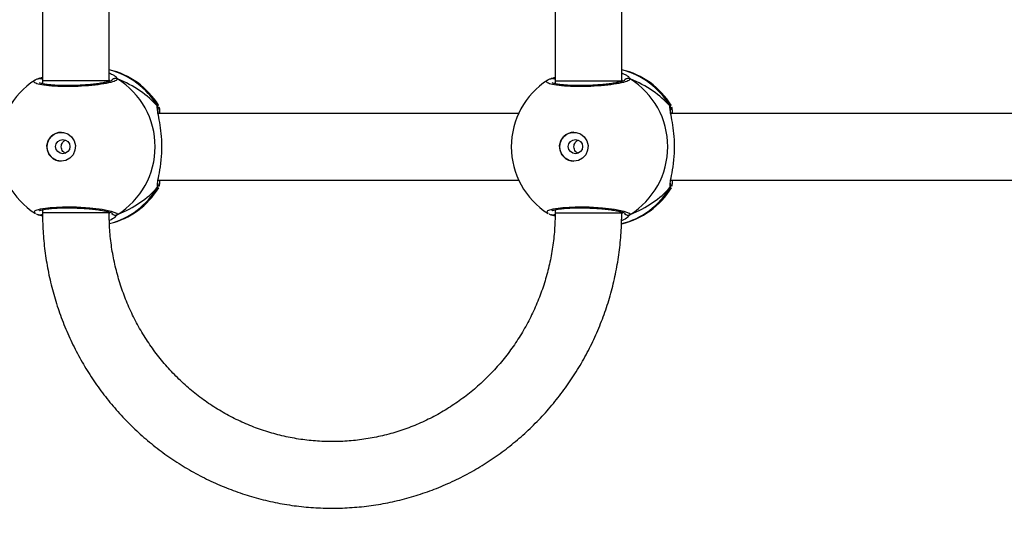
# Model space of a CAD drawing. Units: millimetres. Extents: x -565 to 1259, y 258 to 1118.
# Drawn here: x 615 to 639, y 440 to 452 of the extents above; entities that cross this region are included whole.
import ezdxf

# ---------------------------------------------------------------- set-up
doc = ezdxf.new("R2010")
doc.units = ezdxf.units.MM
doc.header["$LTSCALE"] = 45
doc.layers.add('VP-EQ', color=7, linetype='Continuous', true_color=0x8a3492)
doc.layers.add('VP-HIC', color=6, linetype='Continuous')

# ---------------------------------------------------------------- blocks, each defined once
blk = doc.blocks.new('1')
at = {"color": 8, "linetype": 'Continuous', "lineweight": 25}
for p, q in [((-1695.739, -268.447), (-1695.688, -268.391)), ((-1695.538, -268.468), (-1695.564, -268.501)), ((-1693.939, -268.489), (-1695.539, -268.489)), ((-1693.927, -268.559), (-1693.939, -268.553)), ((-1683.429, -268.447), (-1683.378, -268.391)), ((-1683.23, -268.469), (-1683.254, -268.501)), ((-1683.229, -268.489), (-1681.629, -268.489)), ((-1681.617, -268.559), (-1681.629, -268.552)), ((-1696.699, -269.102), (-1696.703, -269.173)), ((-1684.389, -269.102), (-1684.393, -269.173)), ((-1696.699, -271.053), (-1696.72, -271.071)), ((-1684.389, -271.053), (-1684.41, -271.071)), ((-1695.564, -271.653), (-1695.539, -271.681)), ((-1693.939, -271.605), (-1693.921, -271.596)), ((-1683.254, -271.653), (-1683.229, -271.681)), ((-1681.629, -271.605), (-1681.611, -271.596)), ((-1693.939, -271.657), (-1695.539, -271.657)), ((-1683.229, -271.657), (-1681.629, -271.657))]:
    blk.add_line(p, q, dxfattribs=at)
at = {"color": 7, "linetype": 'Continuous', "lineweight": 25}
for p, q in [((-1695.539, -268.489), (-1695.539, -268.508)), ((-1693.939, -268.562), (-1693.939, -268.489)), ((-1693.854, -268.436), (-1693.855, -268.436)), ((-1693.833, -268.447), (-1693.855, -268.437)), ((-1683.229, -268.489), (-1683.229, -268.508)), ((-1681.629, -268.562), (-1681.629, -268.489)), ((-1681.544, -268.436), (-1681.545, -268.436)), ((-1681.523, -268.447), (-1681.545, -268.437)), ((-1696.714, -269.277), (-1705.372, -269.277)), ((-1696.723, -269.094), (-1696.72, -269.085)), ((-1684.405, -269.277), (-1693.062, -269.277)), ((-1684.413, -269.094), (-1684.41, -269.085)), ((-1705.372, -270.877), (-1696.714, -270.877)), ((-1693.062, -270.877), (-1684.404, -270.877)), ((-1693.939, -271.657), (-1693.939, -271.592)), ((-1681.629, -271.657), (-1681.629, -271.592)), ((-1695.539, -271.657), (-1695.539, -277.489)), ((-1693.939, -277.489), (-1693.939, -271.657)), ((-1693.833, -271.708), (-1693.939, -271.747)), ((-1693.856, -271.719), (-1693.854, -271.718)), ((-1683.229, -271.657), (-1683.229, -277.489)), ((-1681.629, -277.489), (-1681.629, -271.657)), ((-1681.523, -271.708), (-1681.629, -271.747)), ((-1681.546, -271.719), (-1681.545, -271.718))]:
    blk.add_line(p, q, dxfattribs=at)
at = {"color": 8, "linetype": 'Continuous', "lineweight": 25, "flags": 128}
for points in [[(-1693.773, -268.478), (-1693.739, -268.496), (-1693.76, -268.544), (-1693.894, -268.587), (-1694.124, -268.618), (-1694.422, -268.632), (-1694.752, -268.629), (-1695.078, -268.609), (-1695.368, -268.574), (-1695.589, -268.529), (-1695.716, -268.48), (-1695.739, -268.447), (-1695.739, -268.447)], [(-1681.463, -268.478), (-1681.429, -268.496), (-1681.45, -268.544), (-1681.584, -268.587), (-1681.814, -268.618), (-1682.112, -268.632), (-1682.442, -268.629), (-1682.768, -268.608), (-1683.058, -268.574), (-1683.279, -268.529), (-1683.406, -268.48), (-1683.429, -268.447), (-1683.429, -268.447)]]:
    blk.add_lwpolyline(points, dxfattribs=at)
at = {"color": 7, "linetype": 'Continuous', "lineweight": 25, "flags": 128}
for points in [[(-1694.387, -269.727), (-1694.276, -269.746), (-1694.177, -269.801), (-1694.101, -269.886), (-1694.056, -269.991), (-1694.046, -270.106), (-1694.074, -270.218), (-1694.136, -270.314), (-1694.224, -270.385), (-1694.331, -270.422), (-1694.444, -270.422), (-1694.55, -270.385), (-1694.639, -270.314), (-1694.7, -270.218), (-1694.728, -270.106), (-1694.719, -269.991), (-1694.673, -269.886), (-1694.597, -269.801), (-1694.498, -269.746), (-1694.387, -269.727)], [(-1682.077, -269.727), (-1681.966, -269.746), (-1681.867, -269.801), (-1681.791, -269.886), (-1681.746, -269.991), (-1681.737, -270.106), (-1681.764, -270.218), (-1681.826, -270.314), (-1681.915, -270.385), (-1682.021, -270.422), (-1682.134, -270.422), (-1682.24, -270.385), (-1682.329, -270.314), (-1682.39, -270.218), (-1682.418, -270.106), (-1682.409, -269.991), (-1682.364, -269.886), (-1682.287, -269.801), (-1682.188, -269.746), (-1682.077, -269.727)]]:
    blk.add_lwpolyline(points, dxfattribs=at)
at = {"color": 7, "linetype": 'Continuous', "lineweight": 25}
for centre in [(-1694.427, -270.08), (-1682.117, -270.08)]:
    blk.add_circle(centre, 0.172, dxfattribs=at)
for centre, radius, start, end in [((-1695.106, -270.077), 1.9, 103.1436, 148.7037), ((-1682.796, -270.077), 1.9, 103.5534, 148.7037), ((-1694.723, -270.077), 1.921, 121.9186, 238.0814), ((-1694.786, -270.077), 1.9, 0, 57.6599), ((-1682.413, -270.077), 1.921, 121.9194, 238.0806), ((-1682.476, -270.077), 1.9, 0, 57.6599), ((-1694.397, -270.077), 0.35, 270.9223, 89.0738), ((-1682.087, -270.077), 0.35, 270.9238, 89.0723), ((-1694.786, -270.077), 1.9, 302.6433, 0), ((-1682.476, -270.077), 1.9, 302.6433, 0), ((-1695.106, -270.077), 1.9, 211.5964, 256.8255), ((-1682.796, -270.077), 1.9, 211.5964, 256.8255)]:
    blk.add_arc(centre, radius, start, end, dxfattribs=at)
at = {"color": 8, "linetype": 'Continuous', "lineweight": 25}
for centre, radius, start, end in [((-1695.09, -270.034), 1.86, 103.9397, 149.8994), ((-1682.779, -270.035), 1.86, 104.362, 149.8973), ((-1695.689, -268.534), 0.101, 36.6391, 119.7459), ((-1693.877, -268.522), 0.0881, 75.4808, 134.3211), ((-1683.379, -268.534), 0.101, 36.6391, 119.7459), ((-1681.567, -268.522), 0.0881, 75.4618, 135.2232), ((-1696.619, -271), 0.0957, 162.1158, 213.5065), ((-1695.09, -270.12), 1.86, 210.0996, 256.0261), ((-1684.309, -271), 0.0959, 162.1639, 213.4584), ((-1682.78, -270.12), 1.86, 210.0996, 256.0261), ((-1695.689, -271.62), 0.101, 240.256, 323.494), ((-1693.877, -271.632), 0.088, 225.4655, 285.2692), ((-1683.379, -271.62), 0.101, 240.256, 323.494), ((-1681.567, -271.633), 0.088, 225.419, 285.2555)]:
    blk.add_arc(centre, radius, start, end, dxfattribs=at)
at = {"color": 7, "linetype": 'Continuous', "lineweight": 25}
for centre, start_param, end_param in [((-1694.309, -270.077), 2.109997, 2.602437), ((-1694.309, -270.077), 2.109997, 2.602437), ((-1681.999, -270.077), 2.109997, 2.602437), ((-1681.999, -270.077), 2.109997, 2.602437), ((-1694.309, -270.077), 3.680793, 4.173234), ((-1694.309, -270.077), 3.680793, 4.173234), ((-1681.999, -270.077), 3.680793, 4.173234), ((-1681.999, -270.077), 3.680793, 4.173234)]:
    blk.add_ellipse(centre, major_axis=(2.785, 0), ratio=0.682312, start_param=start_param, end_param=end_param, dxfattribs=at)
for points, knots in [([(-1681.629, -268.489), (-1681.63, -268.401), (-1681.632, -268.156), (-1681.661, -267.752), (-1681.725, -267.282), (-1681.819, -266.818), (-1681.943, -266.36), (-1682.097, -265.913), (-1682.28, -265.477), (-1682.491, -265.054), (-1682.729, -264.646), (-1682.994, -264.256), (-1683.283, -263.885), (-1683.596, -263.534), (-1683.931, -263.205), (-1684.287, -262.9), (-1684.661, -262.62), (-1685.054, -262.366), (-1685.462, -262.139), (-1685.884, -261.94), (-1686.318, -261.771), (-1686.761, -261.632), (-1687.213, -261.523), (-1687.671, -261.445), (-1688.134, -261.399), (-1688.598, -261.384), (-1689.062, -261.401), (-1689.523, -261.449), (-1689.981, -261.529), (-1690.432, -261.639), (-1690.876, -261.78), (-1691.309, -261.951), (-1691.729, -262.151), (-1692.136, -262.379), (-1692.527, -262.635), (-1692.901, -262.916), (-1693.255, -263.222), (-1693.589, -263.552), (-1693.9, -263.904), (-1694.188, -264.276), (-1694.451, -264.667), (-1694.687, -265.075), (-1694.897, -265.498), (-1695.078, -265.934), (-1695.231, -266.382), (-1695.354, -266.84), (-1695.446, -267.304), (-1695.508, -267.775), (-1695.535, -268.17), (-1695.538, -268.409), (-1695.539, -268.489)], [0, 0, 0, 0, 0.01184, 0.033121, 0.054404, 0.075687, 0.096968, 0.118249, 0.139527, 0.160804, 0.182076, 0.203344, 0.22461, 0.24587, 0.267126, 0.288376, 0.309622, 0.330863, 0.352098, 0.373329, 0.394556, 0.415778, 0.436996, 0.458211, 0.479424, 0.500634, 0.521844, 0.543052, 0.564262, 0.585471, 0.606684, 0.627897, 0.649114, 0.670333, 0.691558, 0.712787, 0.73402, 0.755257, 0.7765, 0.797748, 0.819002, 0.840258, 0.861522, 0.882786, 0.904057, 0.925329, 0.946606, 0.967886, 0.989167, 1, 1, 1, 1]), ([(-1693.939, -268.489), (-1693.938, -268.421), (-1693.936, -268.214), (-1693.909, -267.868), (-1693.849, -267.457), (-1693.758, -267.051), (-1693.637, -266.653), (-1693.487, -266.266), (-1693.31, -265.892), (-1693.105, -265.533), (-1692.875, -265.19), (-1692.62, -264.866), (-1692.341, -264.564), (-1692.042, -264.283), (-1691.722, -264.026), (-1691.384, -263.795), (-1691.031, -263.591), (-1690.663, -263.415), (-1690.283, -263.268), (-1689.894, -263.151), (-1689.497, -263.065), (-1689.094, -263.009), (-1688.689, -262.985), (-1688.283, -262.993), (-1687.878, -263.032), (-1687.478, -263.103), (-1687.084, -263.204), (-1686.698, -263.336), (-1686.324, -263.497), (-1685.962, -263.688), (-1685.616, -263.905), (-1685.286, -264.149), (-1684.976, -264.418), (-1684.686, -264.71), (-1684.419, -265.024), (-1684.176, -265.358), (-1683.957, -265.709), (-1683.766, -266.077), (-1683.602, -266.458), (-1683.467, -266.851), (-1683.361, -267.253), (-1683.285, -267.662), (-1683.238, -268.075), (-1683.232, -268.352), (-1683.229, -268.489)], [0, 0, 0, 0, 0.0118734, 0.0359074, 0.0599468, 0.0839855, 0.1080284, 0.1320753, 0.1561254, 0.1801819, 0.204244, 0.2283157, 0.2523972, 0.2764884, 0.3005885, 0.3247016, 0.3488241, 0.3729575, 0.3971005, 0.4212534, 0.4454149, 0.469583, 0.4937559, 0.5179329, 0.542111, 0.5662885, 0.590464, 0.614634, 0.638797, 0.6629528, 0.6871005, 0.7112378, 0.7353645, 0.7594825, 0.7835887, 0.8076853, 0.8317696, 0.8558477, 0.8799151, 0.9039758, 0.9280308, 0.9520791, 0.9761248, 1, 1, 1, 1]), ([(-1695.688, -268.391), (-1695.684, -268.386), (-1695.664, -268.361), (-1695.593, -268.326), (-1695.536, -268.298)], [0, 0, 0, 0, 0.201709, 1, 1, 1, 1]), ([(-1683.378, -268.391), (-1683.374, -268.386), (-1683.356, -268.363), (-1683.288, -268.33), (-1683.236, -268.304)], [0, 0, 0, 0, 0.214068, 1, 1, 1, 1]), ([(-1695.604, -268.481), (-1695.606, -268.477), (-1695.613, -268.463), (-1695.635, -268.446), (-1695.666, -268.433), (-1695.7, -268.431), (-1695.724, -268.439), (-1695.736, -268.445), (-1695.739, -268.447)], [0, 0, 0, 0, 0.082047, 0.299376, 0.514447, 0.729536, 0.946244, 1, 1, 1, 1]), ([(-1693.865, -268.539), (-1693.867, -268.54), (-1693.871, -268.543), (-1693.907, -268.556), (-1693.969, -268.57), (-1694.062, -268.585), (-1694.182, -268.597), (-1694.324, -268.606), (-1694.481, -268.61), (-1694.647, -268.609), (-1694.817, -268.603), (-1694.984, -268.593), (-1695.143, -268.578), (-1695.287, -268.56), (-1695.412, -268.54), (-1695.512, -268.518), (-1695.576, -268.499), (-1695.608, -268.483), (-1695.608, -268.483), (-1695.609, -268.483)], [0, 0, 0, 0, 0.037537, 0.083722, 0.139085, 0.200887, 0.264721, 0.330366, 0.396207, 0.462325, 0.528708, 0.595134, 0.66187, 0.728409, 0.794902, 0.860783, 0.924781, 0.973133, 1, 1, 1, 1]), ([(-1693.938, -268.456), (-1693.935, -268.453), (-1693.925, -268.442), (-1693.9, -268.434), (-1693.878, -268.43), (-1693.867, -268.434), (-1693.866, -268.434)], [0, 0, 0, 0, 0.158146, 0.555124, 0.952207, 1, 1, 1, 1]), ([(-1693.937, -268.408), (-1693.907, -268.42), (-1693.869, -268.435), (-1693.839, -268.444), (-1693.833, -268.447)], [0, 0, 0, 0, 0.771957, 1, 1, 1, 1]), ([(-1693.792, -268.462), (-1693.801, -268.457), (-1693.818, -268.448), (-1693.843, -268.441), (-1693.855, -268.438)], [0, 0, 0, 0, 0.481456, 1, 1, 1, 1]), ([(-1683.295, -268.481), (-1683.296, -268.477), (-1683.303, -268.463), (-1683.325, -268.446), (-1683.356, -268.433), (-1683.39, -268.431), (-1683.414, -268.439), (-1683.426, -268.445), (-1683.429, -268.447)], [0, 0, 0, 0, 0.082295, 0.299566, 0.514579, 0.729609, 0.946259, 1, 1, 1, 1]), ([(-1681.555, -268.539), (-1681.557, -268.54), (-1681.561, -268.543), (-1681.597, -268.556), (-1681.659, -268.57), (-1681.752, -268.585), (-1681.872, -268.597), (-1682.014, -268.606), (-1682.171, -268.61), (-1682.337, -268.609), (-1682.507, -268.603), (-1682.674, -268.593), (-1682.833, -268.578), (-1682.977, -268.56), (-1683.102, -268.54), (-1683.202, -268.517), (-1683.266, -268.498), (-1683.298, -268.483), (-1683.299, -268.483), (-1683.299, -268.483)], [0, 0, 0, 0, 0.0375379, 0.0837215, 0.1390846, 0.2008872, 0.264722, 0.3303678, 0.3962086, 0.4623272, 0.5287103, 0.5951367, 0.6618735, 0.7284124, 0.7949031, 0.8607878, 0.9247819, 0.9731368, 1, 1, 1, 1]), ([(-1681.63, -268.407), (-1681.599, -268.419), (-1681.56, -268.434), (-1681.529, -268.444), (-1681.523, -268.447)], [0, 0, 0, 0, 0.778027, 1, 1, 1, 1]), ([(-1681.629, -268.457), (-1681.626, -268.454), (-1681.615, -268.442), (-1681.591, -268.434), (-1681.568, -268.43), (-1681.557, -268.434), (-1681.556, -268.434)], [0, 0, 0, 0, 0.17507, 0.563993, 0.95302, 1, 1, 1, 1]), ([(-1681.482, -268.462), (-1681.491, -268.457), (-1681.508, -268.448), (-1681.533, -268.441), (-1681.545, -268.438)], [0, 0, 0, 0, 0.481562, 1, 1, 1, 1]), ([(-1696.703, -269.173), (-1696.703, -269.19), (-1696.704, -269.248), (-1696.75, -269.448), (-1696.794, -269.745), (-1696.812, -270.082), (-1696.794, -270.397), (-1696.755, -270.671), (-1696.718, -270.846), (-1696.708, -270.915), (-1696.706, -270.93)], [0, 0, 0, 0, 0.067088, 0.217841, 0.381594, 0.536325, 0.675081, 0.812462, 0.961079, 1, 1, 1, 1]), ([(-1696.755, -269.277), (-1696.75, -269.214), (-1696.745, -269.145), (-1696.737, -269.128), (-1696.736, -269.126)], [0, 0, 0, 0, 0.909581, 1, 1, 1, 1]), ([(-1696.699, -269.102), (-1696.703, -269.112), (-1696.713, -269.134), (-1696.716, -269.161), (-1696.712, -269.174), (-1696.711, -269.175)], [0, 0, 0, 0, 0.47467, 0.949275, 1, 1, 1, 1]), ([(-1696.709, -269.184), (-1696.71, -269.182), (-1696.715, -269.17), (-1696.714, -269.144), (-1696.708, -269.118), (-1696.7, -269.105), (-1696.699, -269.102)], [0, 0, 0, 0, 0.058112, 0.459735, 0.873673, 1, 1, 1, 1]), ([(-1696.71, -269.184), (-1696.71, -269.183), (-1696.711, -269.181), (-1696.711, -269.195), (-1696.711, -269.204)], [0, 0, 0, 0, 0.349402, 1, 1, 1, 1]), ([(-1684.393, -269.173), (-1684.393, -269.19), (-1684.394, -269.248), (-1684.44, -269.448), (-1684.484, -269.745), (-1684.502, -270.082), (-1684.484, -270.397), (-1684.446, -270.671), (-1684.408, -270.846), (-1684.398, -270.915), (-1684.396, -270.93)], [0, 0, 0, 0, 0.067087, 0.21784, 0.381611, 0.536319, 0.675075, 0.812474, 0.961091, 1, 1, 1, 1]), ([(-1684.446, -269.277), (-1684.44, -269.214), (-1684.435, -269.145), (-1684.427, -269.128), (-1684.426, -269.126)], [0, 0, 0, 0, 0.909514, 1, 1, 1, 1]), ([(-1684.389, -269.102), (-1684.394, -269.112), (-1684.403, -269.134), (-1684.406, -269.161), (-1684.402, -269.174), (-1684.401, -269.175)], [0, 0, 0, 0, 0.474353, 0.949855, 1, 1, 1, 1]), ([(-1684.399, -269.184), (-1684.4, -269.182), (-1684.405, -269.17), (-1684.404, -269.144), (-1684.398, -269.118), (-1684.39, -269.105), (-1684.389, -269.102)], [0, 0, 0, 0, 0.058141, 0.459962, 0.874106, 1, 1, 1, 1]), ([(-1684.4, -269.184), (-1684.4, -269.183), (-1684.401, -269.181), (-1684.401, -269.195), (-1684.401, -269.204)], [0, 0, 0, 0, 0.349402, 1, 1, 1, 1]), ([(-1694.494, -269.918), (-1694.486, -269.92), (-1694.46, -269.929), (-1694.426, -269.963), (-1694.398, -270.014), (-1694.387, -270.073), (-1694.395, -270.132), (-1694.421, -270.183), (-1694.454, -270.221), (-1694.482, -270.232), (-1694.493, -270.236)], [0, 0, 0, 0, 0.062167, 0.20429, 0.34858, 0.492212, 0.632901, 0.773397, 0.916351, 1, 1, 1, 1]), ([(-1682.184, -269.918), (-1682.176, -269.92), (-1682.15, -269.929), (-1682.117, -269.963), (-1682.088, -270.014), (-1682.077, -270.073), (-1682.085, -270.132), (-1682.111, -270.183), (-1682.144, -270.221), (-1682.172, -270.232), (-1682.183, -270.236)], [0, 0, 0, 0, 0.062164, 0.204224, 0.348622, 0.492157, 0.632975, 0.773376, 0.916343, 1, 1, 1, 1]), ([(-1696.732, -271.038), (-1696.736, -271.025), (-1696.745, -271), (-1696.751, -270.916), (-1696.754, -270.877)], [0, 0, 0, 0, 0.538533, 1, 1, 1, 1]), ([(-1696.716, -270.902), (-1696.714, -270.919), (-1696.709, -270.952), (-1696.711, -270.976), (-1696.71, -270.972), (-1696.71, -270.971)], [0, 0, 0, 0, 0.480157, 0.887843, 1, 1, 1, 1]), ([(-1684.422, -271.038), (-1684.426, -271.025), (-1684.435, -271), (-1684.442, -270.916), (-1684.444, -270.877)], [0, 0, 0, 0, 0.538535, 1, 1, 1, 1]), ([(-1684.406, -270.902), (-1684.404, -270.919), (-1684.399, -270.952), (-1684.402, -270.975), (-1684.4, -270.972), (-1684.4, -270.971)], [0, 0, 0, 0, 0.4802193, 0.8878569, 1, 1, 1, 1]), ([(-1696.72, -271.071), (-1696.721, -271.074), (-1696.722, -271.078), (-1696.723, -271.073), (-1696.724, -271.072)], [0, 0, 0, 0, 0.848302, 1, 1, 1, 1]), ([(-1696.699, -271.053), (-1696.704, -271.042), (-1696.714, -271.02), (-1696.715, -270.983), (-1696.706, -270.961), (-1696.702, -270.951)], [0, 0, 0, 0, 0.339862, 0.679678, 1, 1, 1, 1]), ([(-1696.71, -270.972), (-1696.71, -270.973), (-1696.715, -270.985), (-1696.714, -271.01), (-1696.708, -271.036), (-1696.7, -271.049), (-1696.699, -271.053)], [0, 0, 0, 0, 0.045339, 0.452408, 0.87196, 1, 1, 1, 1]), ([(-1684.41, -271.071), (-1684.411, -271.074), (-1684.412, -271.078), (-1684.413, -271.073), (-1684.414, -271.072)], [0, 0, 0, 0, 0.848292, 1, 1, 1, 1]), ([(-1684.389, -271.053), (-1684.394, -271.042), (-1684.404, -271.02), (-1684.405, -270.983), (-1684.396, -270.961), (-1684.392, -270.951)], [0, 0, 0, 0, 0.339865, 0.679683, 1, 1, 1, 1]), ([(-1684.4, -270.972), (-1684.4, -270.973), (-1684.405, -270.984), (-1684.404, -271.01), (-1684.398, -271.036), (-1684.39, -271.049), (-1684.389, -271.053)], [0, 0, 0, 0, 0.045339, 0.452408, 0.87196, 1, 1, 1, 1]), ([(-1695.609, -271.671), (-1695.609, -271.672), (-1695.61, -271.673), (-1695.591, -271.662), (-1695.547, -271.647), (-1695.472, -271.627), (-1695.368, -271.607), (-1695.238, -271.587), (-1695.09, -271.571), (-1694.928, -271.557), (-1694.759, -271.549), (-1694.589, -271.544), (-1694.425, -271.545), (-1694.271, -271.551), (-1694.134, -271.561), (-1694.019, -271.575), (-1693.933, -271.592), (-1693.884, -271.605), (-1693.863, -271.617), (-1693.866, -271.614), (-1693.867, -271.614)], [0, 0, 0, 0, 0.015659, 0.056796, 0.107793, 0.165888, 0.229545, 0.294522, 0.36096, 0.427223, 0.493603, 0.559941, 0.626026, 0.692245, 0.758097, 0.823744, 0.888516, 0.943085, 0.988225, 1, 1, 1, 1]), ([(-1683.299, -271.671), (-1683.299, -271.672), (-1683.301, -271.673), (-1683.282, -271.662), (-1683.237, -271.647), (-1683.162, -271.627), (-1683.058, -271.607), (-1682.929, -271.587), (-1682.78, -271.57), (-1682.618, -271.557), (-1682.449, -271.549), (-1682.279, -271.544), (-1682.115, -271.545), (-1681.961, -271.551), (-1681.824, -271.561), (-1681.709, -271.575), (-1681.623, -271.592), (-1681.575, -271.605), (-1681.553, -271.617), (-1681.556, -271.614), (-1681.557, -271.614)], [0, 0, 0, 0, 0.015659, 0.056802, 0.107797, 0.16589, 0.229544, 0.294523, 0.360961, 0.427224, 0.493602, 0.55995, 0.626025, 0.692244, 0.758092, 0.823744, 0.888516, 0.943084, 0.988224, 1, 1, 1, 1]), ([(-1695.602, -271.67), (-1695.605, -271.675), (-1695.612, -271.69), (-1695.635, -271.708), (-1695.666, -271.721), (-1695.7, -271.723), (-1695.724, -271.716), (-1695.736, -271.709), (-1695.739, -271.708)], [0, 0, 0, 0, 0.106899, 0.318342, 0.527595, 0.736862, 0.947699, 1, 1, 1, 1]), ([(-1695.539, -271.852), (-1695.578, -271.834), (-1695.651, -271.8), (-1695.699, -271.761), (-1695.709, -271.748), (-1695.711, -271.746)], [0, 0, 0, 0, 0.503083, 0.933735, 1, 1, 1, 1]), ([(-1693.882, -271.72), (-1693.886, -271.72), (-1693.9, -271.721), (-1693.921, -271.714), (-1693.934, -271.702), (-1693.939, -271.698)], [0, 0, 0, 0, 0.1865645, 0.688828, 1, 1, 1, 1]), ([(-1693.856, -271.717), (-1693.858, -271.718), (-1693.863, -271.721), (-1693.868, -271.72), (-1693.871, -271.72)], [0, 0, 0, 0, 0.407287, 1, 1, 1, 1]), ([(-1693.856, -271.717), (-1693.85, -271.715), (-1693.842, -271.713), (-1693.835, -271.709), (-1693.833, -271.708)], [0, 0, 0, 0, 0.688778, 1, 1, 1, 1]), ([(-1693.854, -271.716), (-1693.829, -271.709), (-1693.797, -271.699), (-1693.772, -271.682), (-1693.766, -271.678)], [0, 0, 0, 0, 0.764749, 1, 1, 1, 1]), ([(-1683.292, -271.67), (-1683.295, -271.675), (-1683.302, -271.69), (-1683.325, -271.708), (-1683.356, -271.721), (-1683.39, -271.723), (-1683.414, -271.716), (-1683.426, -271.709), (-1683.429, -271.708)], [0, 0, 0, 0, 0.106664, 0.318162, 0.527471, 0.736793, 0.947686, 1, 1, 1, 1]), ([(-1683.229, -271.852), (-1683.268, -271.834), (-1683.341, -271.8), (-1683.389, -271.761), (-1683.399, -271.748), (-1683.401, -271.746)], [0, 0, 0, 0, 0.503083, 0.933735, 1, 1, 1, 1]), ([(-1681.572, -271.72), (-1681.576, -271.72), (-1681.59, -271.722), (-1681.611, -271.714), (-1681.624, -271.702), (-1681.629, -271.698)], [0, 0, 0, 0, 0.186621, 0.689202, 1, 1, 1, 1]), ([(-1681.546, -271.717), (-1681.548, -271.718), (-1681.553, -271.72), (-1681.558, -271.72), (-1681.561, -271.72)], [0, 0, 0, 0, 0.407287, 1, 1, 1, 1]), ([(-1681.546, -271.717), (-1681.54, -271.715), (-1681.532, -271.713), (-1681.525, -271.709), (-1681.523, -271.708)], [0, 0, 0, 0, 0.688778, 1, 1, 1, 1]), ([(-1681.544, -271.716), (-1681.519, -271.709), (-1681.487, -271.699), (-1681.462, -271.682), (-1681.456, -271.678)], [0, 0, 0, 0, 0.764791, 1, 1, 1, 1])]:
    blk.add_open_spline(points, degree=3, knots=knots, dxfattribs=at)
at = {"color": 8, "linetype": 'Continuous', "lineweight": 25}
for points, knots in [([(-1696.72, -269.085), (-1696.718, -269.081), (-1696.712, -269.061), (-1696.704, -269.084), (-1696.699, -269.102)], [0, 0, 0, 0, 0.211269, 1, 1, 1, 1]), ([(-1684.41, -269.085), (-1684.408, -269.081), (-1684.402, -269.061), (-1684.394, -269.084), (-1684.389, -269.102)], [0, 0, 0, 0, 0.211265, 1, 1, 1, 1]), ([(-1696.706, -270.93), (-1696.703, -270.946), (-1696.695, -270.993), (-1696.694, -271.03), (-1696.698, -271.049), (-1696.699, -271.053)], [0, 0, 0, 0, 0.28982, 0.855108, 1, 1, 1, 1]), ([(-1684.396, -270.93), (-1684.393, -270.946), (-1684.385, -270.993), (-1684.384, -271.03), (-1684.388, -271.049), (-1684.389, -271.053)], [0, 0, 0, 0, 0.289815, 0.855151, 1, 1, 1, 1]), ([(-1695.739, -271.708), (-1695.73, -271.691), (-1695.711, -271.659), (-1695.541, -271.609), (-1695.286, -271.565), (-1694.967, -271.534), (-1694.624, -271.519), (-1694.296, -271.522), (-1694.019, -271.543), (-1693.818, -271.579), (-1693.727, -271.624), (-1693.721, -271.659), (-1693.76, -271.676), (-1693.761, -271.676)], [0, 0, 0, 0, 0.100946, 0.201891, 0.302795, 0.402975, 0.501997, 0.600008, 0.697712, 0.795981, 0.895354, 0.995794, 1, 1, 1, 1]), ([(-1683.429, -271.708), (-1683.42, -271.691), (-1683.401, -271.659), (-1683.231, -271.609), (-1682.976, -271.565), (-1682.657, -271.534), (-1682.314, -271.519), (-1681.986, -271.522), (-1681.709, -271.543), (-1681.508, -271.579), (-1681.417, -271.624), (-1681.411, -271.659), (-1681.45, -271.676), (-1681.451, -271.676)], [0, 0, 0, 0, 0.100947, 0.201892, 0.302793, 0.402973, 0.501995, 0.600005, 0.697711, 0.795979, 0.895352, 0.995789, 1, 1, 1, 1]), ([(-1695.711, -271.746), (-1695.721, -271.735), (-1695.735, -271.72), (-1695.738, -271.71), (-1695.739, -271.708)], [0, 0, 0, 0, 0.771636, 1, 1, 1, 1]), ([(-1683.401, -271.746), (-1683.411, -271.734), (-1683.425, -271.72), (-1683.428, -271.71), (-1683.429, -271.708)], [0, 0, 0, 0, 0.771636, 1, 1, 1, 1])]:
    blk.add_open_spline(points, degree=3, knots=knots, dxfattribs=at)
blk = doc.blocks.new('wd14112')
at = {"layer": 'VP-EQ', "rotation": 180}
blk.add_blockref('1', (-1066.111, 179.356), dxfattribs=at)

msp = doc.modelspace()

# ---------------------------------------------------------------- linework, layer by layer
at = {"layer": 'VP-HIC', "color": 30}
msp.add_lwpolyline([(935.92, 772.25, 0.401667), (766.077, 934.937), (688.277, 934.937, 0.369736), (520.295, 791.048, 0.103142), (508.992, 722.576), (513.151, 623.545, 0.2268), (581.927, 493.989, 0.409142), (751.901, 326.938), (777.352, 326.938, 0.414314), (947.352, 496.996), (947.303, 641.032, 0.051316), (943.728, 675.65), (941.274, 736.263, 0.053659)], format="xyb", close=True, dxfattribs=at)
at = {"layer": 'VP-HIC', "color": 4}
msp.add_lwpolyline([(513.151, 623.545, 0.2268), (581.927, 493.989, 0.409142), (751.901, 326.938), (777.352, 326.938, 0.414314), (947.352, 496.996), (947.319, 594.795, -0.156117), (975.19, 507.705), (975.19, 408.176, -0.415248), (824.661, 258.177), (682.452, 258.679, -0.08546), (632.317, 267.493), (542.177, 267.493, -0.296066), (405.179, 356.408, -0.303551), (312.477, 495.033), (312.477, 723.433, -0.405704), (458.107, 873.37, -0.055736), (490.999, 878.803), (529.429, 880.817, -0.054824), (562.172, 878.943, 0.14624), (520.295, 791.048, 0.103142), (508.992, 722.576)], format="xyb", close=True, dxfattribs=at)

# ---------------------------------------------------------------- block references
at = {"layer": 'VP-EQ', "color": 0}
msp.add_blockref('wd14112', (0, 0), dxfattribs=at)

doc.saveas('drawing.dxf')
